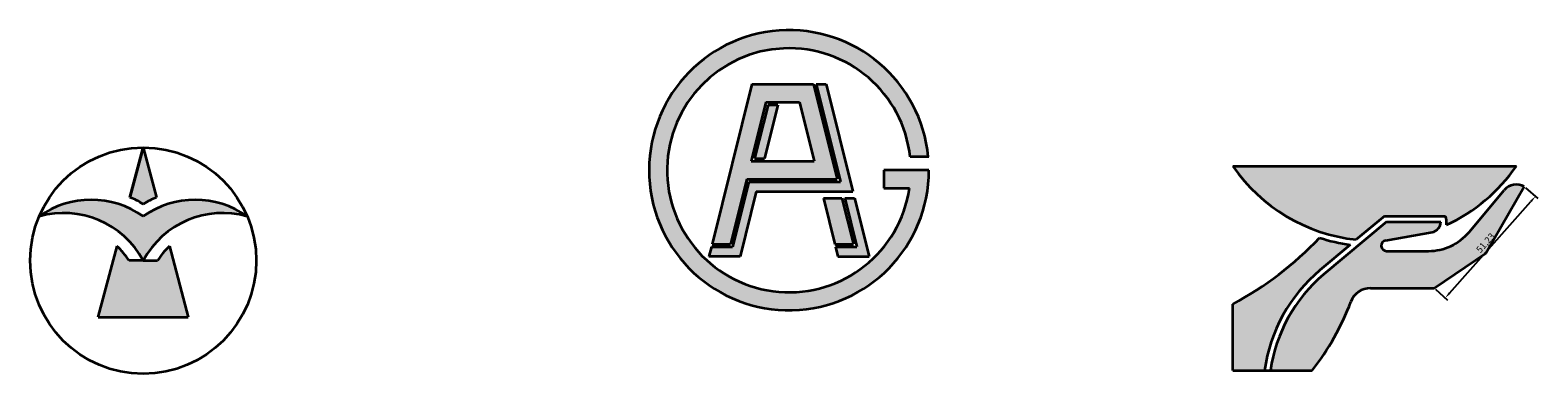
# Model space of a CAD drawing. Units: millimetres. Extents: x 1582 to 4121, y 2473 to 2942.
# Drawn here: x 3552 to 4121, y 2813 to 2942 of the extents above; entities that cross this region are included whole.
import ezdxf

# ---------------------------------------------------------------- set-up
doc = ezdxf.new("R2010")
doc.units = ezdxf.units.MM
doc.header["$PDMODE"] = 35
doc.layers.get('0').update_dxf_attribs({"lineweight": 35})
doc.styles.get("Standard").update_dxf_attribs({"font": 'arial.ttf'})
doc.dimstyles.new('ISO-25', dxfattribs={"dimtxt": 2.5, "dimasz": 2.5, "dimexe": 1.25, "dimexo": 0.625, "dimtad": 1, "dimtxsty": 'Standard', "dimcen": 2.5, "dimadec": 0, "dimazin": 0, "dimtfac": 1, "dimtmove": 0, "dimatfit": 3, "dimfxl": 1, "dimarcsym": 0})

# ---------------------------------------------------------------- blocks, each defined once
blk = doc.blocks.new('*D6')
at = {"color": 0, "lineweight": -2, "transparency": 16777216}
for p, q in [((4116.73, 2883.11), (4121.37, 2878.99)), ((4088.06, 2843.4), (4118.78, 2877.95)), ((4082.69, 2844.83), (4087.33, 2840.7))]:
    blk.add_line(p, q, dxfattribs=at)
at = {"color": 0, "transparency": 16777216}
for points in [[(4118.46, 2878.23), (4119.09, 2877.67), (4120.44, 2879.82)], [(4087.75, 2843.68), (4088.37, 2843.12), (4086.4, 2841.53)]]:
    blk.add_solid(points, dxfattribs=at)
at = {"layer": 'Defpoints', "color": 0, "transparency": 16777216}
for p in [(4116.26, 2883.53), (4120.44, 2879.82), (4082.22, 2845.24)]:
    blk.add_point(p, dxfattribs=at)
at = {"color": 0, "transparency": 16777216, "insert": (4101.83, 2862.09), "char_height": 2.5, "attachment_point": 5, "rotation": 48.3597}
blk.add_mtext('51,23', dxfattribs=at)

msp = doc.modelspace()

# ---------------------------------------------------------------- hatches: boundary and pattern name
h = msp.add_hatch(color=6)
h.dxf.hatch_style = 1
h.paths.add_polyline_path([(3891.561, 2889.7), (3874.561, 2889.7), (3874.561, 2882.9), (3884.255, 2882.9, -15.5257766), (3884.488, 2894.7), (3891.323, 2894.7, 42.168804)])
h.paths.add_polyline_path([(3848.02, 2922.2), (3824.761, 2922.2), (3809.701, 2861.8), (3816.71, 2861.8), (3822.818, 2886.3), (3856.971, 2886.3)], flags=17)
h.paths.add_polyline_path([(3824.513, 2893.1), (3830.073, 2915.4), (3842.707, 2915.4), (3848.267, 2893.1)], flags=16)
h.paths.add_polyline_path([(3829.504, 2894.1), (3825.793, 2894.1), (3830.855, 2914.4), (3834.565, 2914.4)], flags=0)
h.paths.add_polyline_path([(3858.741, 2879.2), (3851.733, 2879.2), (3856.071, 2861.8), (3863.079, 2861.8)], flags=17)
h = msp.add_hatch(color=2)
h.dxf.hatch_style = 1
h.paths.add_polyline_path([(3834.565, 2914.4), (3830.855, 2914.4), (3825.793, 2894.1), (3829.504, 2894.1)], flags=17)
h.paths.add_polyline_path([(3852.761, 2922.2), (3849.051, 2922.2), (3858.251, 2885.3), (3823.599, 2885.3), (3817.491, 2860.8), (3809.452, 2860.8), (3808.554, 2857.2), (3820.303, 2857.2), (3826.412, 2881.7), (3862.859, 2881.7)])
h.paths.add_polyline_path([(3863.482, 2879.2), (3859.772, 2879.2), (3864.359, 2860.8), (3856.32, 2860.8), (3857.218, 2857.2), (3865.257, 2857.2), (3868.967, 2857.2)])
h = msp.add_hatch(color=3)
h.dxf.hatch_style = 1
h.paths.add_polyline_path([(3604.929, 2861.039, 0.0604638), (3600.378, 2855.611), (3595.038, 2855.611), (3589.699, 2855.611, 0.0604638), (3585.147, 2861.039), (3578.038, 2834.277), (3612.038, 2834.277)])
h.paths.add_polyline_path([(3595.038, 2898.277), (3590.045, 2879.48, -0.0370376), (3595.038, 2876.944, -0.0370376), (3600.031, 2879.48)])
h = msp.add_hatch(color=4)
h.dxf.hatch_style = 1
h.paths.add_polyline_path([(4113.261, 2891.243), (4006.261, 2891.243, 0.2183936), (4052.836, 2863.529), (4063.46, 2872.443), (4086.546, 2872.443, -0.1393121), (4086.837, 2869.067, 0.1351012)])
h = msp.add_hatch(color=2)
h.dxf.hatch_style = 1
h.paths.add_polyline_path([(4101.769, 2858.429), (4116.261, 2883.53, 0.3639702), (4108.664, 2882.19), (4095.404, 2866.388, -0.2216947), (4080.083, 2859.243), (4064.261, 2859.243, -0.9163312), (4063.913, 2863.213), (4081.444, 2866.304, 0.3639702), (4084.749, 2870.243), (4064.261, 2870.243), (4040.524, 2850.326, 0.1846572), (4020.461, 2814.243), (4036.261, 2814.243, 0.0745189), (4050.782, 2840.086, -0.3114168), (4058.261, 2845.243), (4082.22, 2845.243)])
h.paths.add_polyline_path([(4039.109, 2852.011), (4050.532, 2861.595, -0.044073), (4039.008, 2864.243, -0.0797339), (4006.261, 2839.243), (4006.261, 2814.243), (4018.239, 2814.243, -0.1860148)])
h = msp.add_hatch(color=4)
h.dxf.hatch_style = 1
h.paths.add_polyline_path([(3634.315, 2872.277, 0.3180062), (3595.038, 2872.344, 0.3180062), (3555.761, 2872.277, -0.3527669), (3595.038, 2855.611, -0.3527669)])

# ---------------------------------------------------------------- linework, layer by layer
for p, q in [((3824.761, 2922.2), (3809.701, 2861.8)), ((3824.761, 2922.2), (3848.02, 2922.2)), ((3848.02, 2922.2), (3856.971, 2886.3)), ((3849.051, 2922.2), (3858.251, 2885.3)), ((3849.051, 2922.2), (3852.761, 2922.2)), ((3852.761, 2922.2), (3862.859, 2881.7)), ((3830.073, 2915.4), (3824.513, 2893.1)), ((3830.855, 2914.4), (3825.793, 2894.1)), ((3834.565, 2914.4), (3829.504, 2894.1)), ((3830.073, 2915.4), (3842.707, 2915.4)), ((3830.855, 2914.4), (3834.565, 2914.4)), ((3842.707, 2915.4), (3848.267, 2893.1)), ((3595.038, 2898.277), (3590.045, 2879.48)), ((3590.045, 2879.48), (3595.038, 2898.277)), ((3595.038, 2898.277), (3600.031, 2879.48)), ((3824.513, 2893.1), (3848.267, 2893.1)), ((3825.793, 2894.1), (3829.504, 2894.1)), ((3891.561, 2894.7), (3884.488, 2894.7)), ((4006.261, 2891.243), (4113.261, 2891.243)), ((3822.818, 2886.3), (3816.71, 2861.8)), ((3823.599, 2885.3), (3817.491, 2860.8)), ((3822.818, 2886.3), (3856.971, 2886.3)), ((3823.599, 2885.3), (3858.251, 2885.3)), ((3891.561, 2889.7), (3874.561, 2889.7)), ((3874.561, 2889.7), (3874.561, 2882.9)), ((3826.412, 2881.7), (3820.303, 2857.2)), ((3826.412, 2881.7), (3862.859, 2881.7)), ((3851.733, 2879.2), (3858.741, 2879.2)), ((3851.733, 2879.2), (3856.071, 2861.8)), ((3858.741, 2879.2), (3863.079, 2861.8)), ((3859.772, 2879.2), (3864.359, 2860.8)), ((3859.772, 2879.2), (3863.482, 2879.2)), ((3863.482, 2879.2), (3868.967, 2857.2)), ((3874.561, 2882.9), (3884.255, 2882.9)), ((4095.404, 2866.388), (4108.664, 2882.19)), ((4101.769, 2858.429), (4116.261, 2883.53)), ((4064.261, 2870.243), (4040.524, 2850.326)), ((4063.46, 2872.443), (4052.836, 2863.529)), ((4063.46, 2872.443), (4086.546, 2872.443)), ((4064.261, 2870.243), (4084.749, 2870.243)), ((4063.913, 2863.213), (4081.444, 2866.304)), ((3578.038, 2834.277), (3585.147, 2861.039)), ((3604.929, 2861.039), (3612.038, 2834.277)), ((3809.452, 2860.8), (3808.554, 2857.2)), ((3820.303, 2857.2), (3808.554, 2857.2)), ((3809.452, 2860.8), (3817.491, 2860.8)), ((3809.701, 2861.8), (3816.71, 2861.8)), ((3856.071, 2861.8), (3863.079, 2861.8)), ((3856.32, 2860.8), (3864.359, 2860.8)), ((3856.32, 2860.8), (3857.218, 2857.2)), ((3857.218, 2857.2), (3865.257, 2857.2)), ((3865.257, 2857.2), (3868.967, 2857.2)), ((4050.532, 2861.595), (4039.109, 2852.011)), ((4064.261, 2859.243), (4080.083, 2859.243)), ((4082.22, 2845.243), (4101.769, 2858.429)), ((3595.038, 2855.611), (3589.699, 2855.611)), ((3595.038, 2855.611), (3600.378, 2855.611)), ((4058.261, 2845.243), (4082.22, 2845.243)), ((3578.038, 2834.277), (3612.038, 2834.277)), ((4006.261, 2814.243), (4006.261, 2839.243)), ((4006.261, 2814.243), (4036.261, 2814.243)), ((4006.261, 2814.243), (4018.261, 2814.243)), ((4018.261, 2814.243), (4020.461, 2814.243))]:
    msp.add_line(p, q)
msp.add_circle((3595.038, 2855.611), 42.667)
for centre, radius, start, end in [((3838.761, 2889.7), 52.8, 5.43388, 0), ((3838.761, 2889.7), 46, 6.24013, 351.49903), ((4059.761, 2928.159), 65, 214.606, 263.88438), ((4059.761, 2928.159), 65, 294.61743, 325.394), ((3575.447, 2844.556), 37.852, 58.83065, 67.31516), ((3614.629, 2844.556), 37.852, 112.68484, 121.16935), ((4113.261, 2878.334), 6, 60, 140), ((3575.447, 2844.556), 34, 54.81528, 125.37922), ((3565.058, 2839.573), 34, 28.1443, 105.86892), ((3614.629, 2844.556), 34, 54.62078, 125.18472), ((3625.018, 2839.573), 34, 74.13108, 151.8557), ((4080.749, 2870.243), 4, 280, 0), ((4080.749, 2870.243), 6.2, 349.05976, 20.78356), ((3944.747, 2953.769), 130, 298.24098, 316.47607), ((4059.761, 2928.159), 67.2, 252.01227, 262.10653), ((4064.261, 2861.243), 2, 100, 270), ((4080.083, 2879.243), 20, 270, 320), ((3565.058, 2839.573), 29.4, 33.05857, 46.899), ((3625.018, 2839.573), 29.4, 133.101, 146.94143), ((4077.677, 2806.048), 60, 130, 172.14971), ((4077.677, 2806.048), 57.8, 130, 171.84891), ((4058.261, 2837.243), 8, 90, 159.18986), ((3957.306, 2875.613), 100, 322.14291, 339.18986)]:
    msp.add_arc(centre, radius, start, end)

# ---------------------------------------------------------------- dimensions: what is measured, and where the dimension line sits
dim = msp.add_aligned_dim(p1=(4082.22, 2845.243), p2=(4116.261, 2883.53), distance=-5.588, dimstyle='ISO-25')
dim.commit()
dim.dimension.update_dxf_attribs({"geometry": '*D6', "text_midpoint": (4101.826, 2862.087)})

doc.saveas('drawing.dxf')
